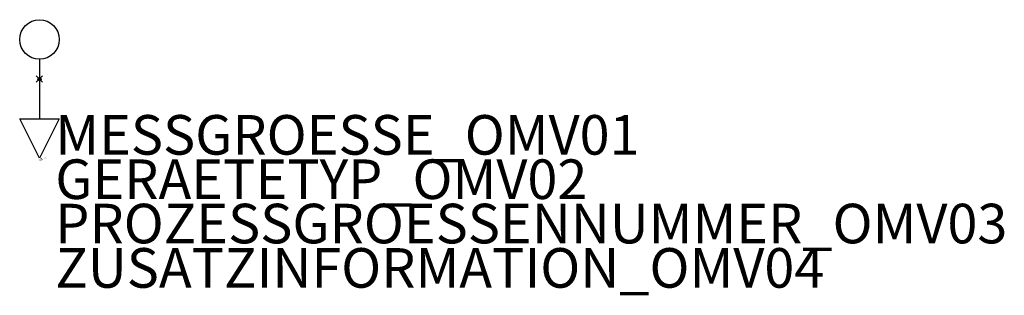
# Model space of a CAD drawing. Extents: x 186.3 to 248.5, y 706.9 to 724.3.
import ezdxf

# ---------------------------------------------------------------- set-up
doc = ezdxf.new("R2010")
doc.units = 0
doc.header["$PDMODE"] = 35
doc.header["$PDSIZE"] = 0.2
doc.styles.add('ISOCP', font='isocpeur.ttf')

msp = doc.modelspace()

# ---------------------------------------------------------------- linework, layer by layer
at = {"color": 0, "linetype": 'ByBlock', "lineweight": 25}
msp.add_lwpolyline([(187.511, 721.752), (187.511, 718.002)], dxfattribs=at)
msp.add_lwpolyline([(187.511, 718.002), (188.761, 718.002), (187.511, 715.502), (186.261, 718.002)], close=True, dxfattribs=at)
msp.add_circle((187.511, 723.002), 1.25, dxfattribs=at)
at = {"linetype": 'ByBlock', "lineweight": -2}
msp.add_point((187.511, 720.502), dxfattribs=at)

# ---------------------------------------------------------------- texts
at = {"color": 0, "linetype": 'ByBlock', "lineweight": -2, "style": 'ISOCP'}
for tag, p, s, height, flags in [('MESSGROESSE_OMV01', (188.511, 715.732), '', 2.5, 1), ('TYPE', (187.511, 715.352), 'General', 0.05, 3), ('CODE', (187.511, 715.452), '_XT3R08', 0.05, 3), ('CLASS', (187.511, 715.402), 'Actuator', 0.05, 3), ('DESCRIPTION', (187.511, 715.502), 'Stellgeraet, allgemein.sym  ||  Actuator, general 1.sym', 0.05, 3), ('GERAETETYP_OMV02', (188.511, 712.932), '', 2.5, 1), ('PROZESSGROESSENNUMMER_OMV03', (188.511, 710.132), '', 2.5, 1), ('ZUSATZINFORMATION_OMV04', (188.511, 707.332), '', 2.5, 1)]:
    msp.add_attdef(tag, p, s, height=height, dxfattribs=dict(at, flags=flags))

doc.saveas('drawing.dxf')
